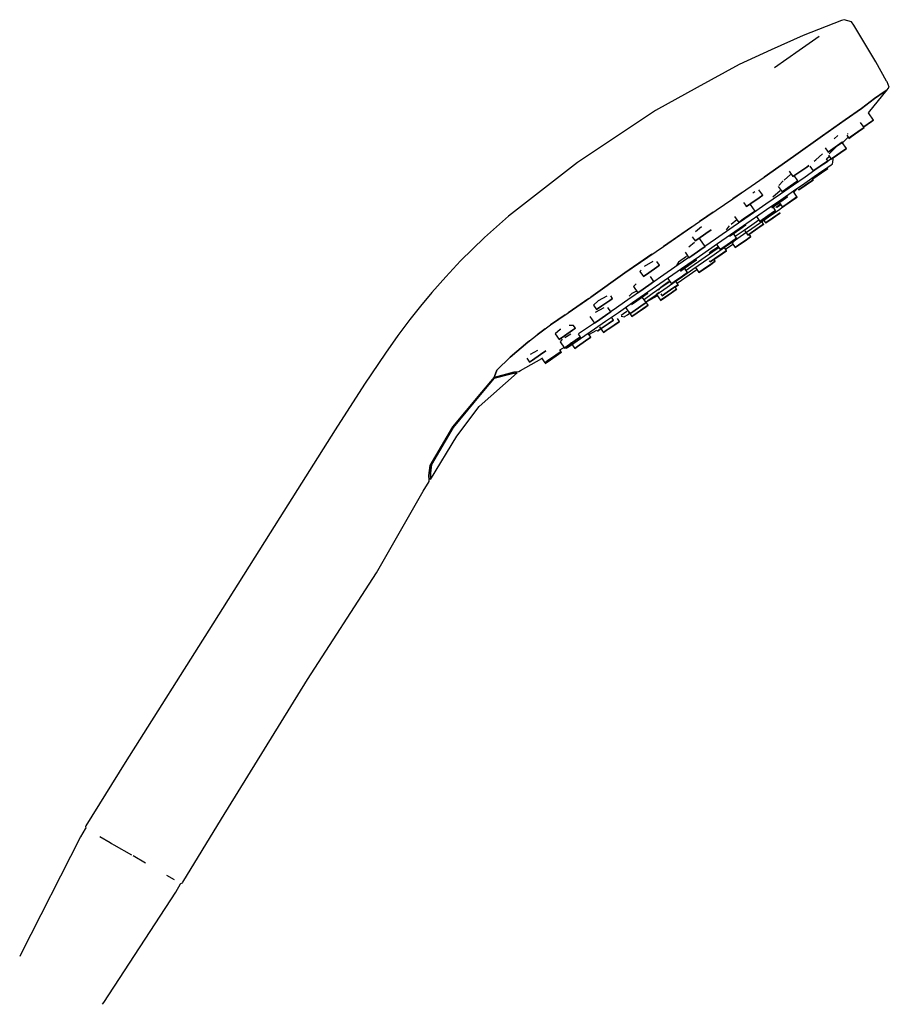
# Model space of a CAD drawing. Extents: x -0.093 to 0.093, y -0.105 to 0.105.
import ezdxf

# ---------------------------------------------------------------- set-up
doc = ezdxf.new("R2010")
doc.units = 0
doc.header["$MEASUREMENT"] = 0

msp = doc.modelspace()

# ---------------------------------------------------------------- linework, layer by layer
at = {"linetype": 'Continuous'}
for p, q in [((0.082368, 0.104587), (0.074187, 0.101431)), ((0.082917, 0.104782), (0.082368, 0.104587)), ((0.084521, 0.104316), (0.082917, 0.104782)), ((0.084955, 0.103603), (0.084521, 0.104316)), ((0.089684, 0.095836), (0.084955, 0.103603)), ((0.074187, 0.101431), (0.067384, 0.09834)), ((0.0776, 0.101182), (0.073377, 0.098253)), ((0.067384, 0.09834), (0.060581, 0.09525)), ((0.073377, 0.098253), (0.068115, 0.094546)), ((0.060581, 0.09525), (0.051667, 0.09035)), ((0.091969, 0.091732), (0.089684, 0.095836)), ((0.051667, 0.09035), (0.042752, 0.08545)), ((0.092053, 0.09158), (0.091969, 0.091732)), ((0.092533, 0.090412), (0.092053, 0.09158)), ((0.092102, 0.089838), (0.092533, 0.090412)), ((0.088088, 0.084952), (0.092102, 0.089838)), ((0.089375, 0.087984), (0.091459, 0.089413)), ((0.091459, 0.089413), (0.089375, 0.087984)), ((0.091459, 0.089413), (0.092102, 0.089838)), ((0.092102, 0.089838), (0.091459, 0.089413)), ((0.0866, 0.08586), (0.089375, 0.087984)), ((0.089375, 0.087984), (0.0866, 0.08586)), ((0.042752, 0.08545), (0.034463, 0.079935)), ((0.083163, 0.083478), (0.0866, 0.08586)), ((0.0866, 0.08586), (0.083163, 0.083478)), ((0.089159, 0.083407), (0.088088, 0.084952)), ((0.078297, 0.080094), (0.083163, 0.083478)), ((0.083163, 0.083478), (0.078297, 0.080094)), ((0.085849, 0.080897), (0.087193, 0.081829)), ((0.087193, 0.081829), (0.085849, 0.080897)), ((0.087193, 0.081829), (0.086429, 0.082931)), ((0.086923, 0.081591), (0.087216, 0.081795)), ((0.087216, 0.081795), (0.086923, 0.081591)), ((0.087112, 0.081988), (0.088778, 0.083143)), ((0.088778, 0.083143), (0.087112, 0.081988)), ((0.088778, 0.083143), (0.089159, 0.083407)), ((0.089159, 0.083407), (0.088778, 0.083143)), ((0.034463, 0.079935), (0.026173, 0.074419)), ((0.072114, 0.075688), (0.078297, 0.080094)), ((0.078297, 0.080094), (0.072114, 0.075688)), ((0.081548, 0.08011), (0.080826, 0.079412)), ((0.082558, 0.078585), (0.083753, 0.079798)), ((0.083482, 0.080189), (0.083919, 0.079559)), ((0.08365, 0.080574), (0.083613, 0.08045)), ((0.083919, 0.079559), (0.084212, 0.079763)), ((0.084212, 0.079763), (0.083919, 0.079559)), ((0.083942, 0.079525), (0.085286, 0.080457)), ((0.085286, 0.080457), (0.083942, 0.079525)), ((0.084212, 0.079763), (0.085849, 0.080897)), ((0.085849, 0.080897), (0.084212, 0.079763)), ((0.085286, 0.080457), (0.086923, 0.081591)), ((0.086923, 0.081591), (0.085286, 0.080457)), ((0.079507, 0.076603), (0.08098, 0.077623)), ((0.08098, 0.077623), (0.079507, 0.076603)), ((0.07977, 0.076242), (0.081191, 0.077688)), ((0.082528, 0.078696), (0.08098, 0.077623)), ((0.08098, 0.077623), (0.082496, 0.078675)), ((0.083412, 0.077354), (0.082496, 0.078675)), ((0.082528, 0.078696), (0.082603, 0.078749)), ((0.082603, 0.078749), (0.082528, 0.078696)), ((0.083919, 0.079559), (0.083942, 0.079525)), ((0.065931, 0.071281), (0.072114, 0.075688)), ((0.072114, 0.075688), (0.065931, 0.071281)), ((0.078313, 0.076205), (0.076869, 0.074981)), ((0.07887, 0.077522), (0.079507, 0.076603)), ((0.079163, 0.075139), (0.079713, 0.075698)), ((0.079563, 0.075913), (0.080138, 0.075085)), ((0.080151, 0.075065), (0.081495, 0.075997)), ((0.081495, 0.075997), (0.080151, 0.075065)), ((0.080429, 0.074067), (0.080689, 0.075504)), ((0.080431, 0.075288), (0.082068, 0.076423)), ((0.082068, 0.076423), (0.080431, 0.075288)), ((0.081495, 0.075997), (0.083132, 0.077131)), ((0.083132, 0.077131), (0.081495, 0.075997)), ((0.082068, 0.076423), (0.083412, 0.077354)), ((0.083412, 0.077354), (0.082068, 0.076423)), ((0.083132, 0.077131), (0.083425, 0.077335)), ((0.083425, 0.077335), (0.083132, 0.077131)), ((0.026173, 0.074419), (0.011505, 0.06297)), ((0.073267, 0.072259), (0.07495, 0.073426)), ((0.07495, 0.073426), (0.073267, 0.072259)), ((0.07495, 0.073426), (0.075392, 0.073732)), ((0.075392, 0.073732), (0.07495, 0.073426)), ((0.075645, 0.073602), (0.07634, 0.072599)), ((0.07634, 0.072599), (0.077813, 0.07362)), ((0.077813, 0.07362), (0.07634, 0.072599)), ((0.076574, 0.074679), (0.076869, 0.074981)), ((0.0784, 0.073917), (0.076711, 0.072747)), ((0.077813, 0.07362), (0.079361, 0.074693)), ((0.079361, 0.074693), (0.077813, 0.07362)), ((0.078206, 0.072527), (0.079419, 0.073367)), ((0.079649, 0.074782), (0.0784, 0.073917)), ((0.078746, 0.074157), (0.078694, 0.074231)), ((0.078733, 0.074175), (0.079475, 0.074689)), ((0.079436, 0.074745), (0.079163, 0.075139)), ((0.079361, 0.074693), (0.079436, 0.074745)), ((0.079436, 0.074745), (0.079361, 0.074693)), ((0.079419, 0.073367), (0.080171, 0.073889)), ((0.080423, 0.075319), (0.079649, 0.074782)), ((0.080138, 0.075085), (0.080431, 0.075288)), ((0.080431, 0.075288), (0.080138, 0.075085)), ((0.080171, 0.073889), (0.080429, 0.074067)), ((0.059217, 0.066663), (0.065931, 0.071281)), ((0.071508, 0.071812), (0.070148, 0.070662)), ((0.071231, 0.072544), (0.072025, 0.071398)), ((0.072025, 0.071398), (0.073267, 0.072259)), ((0.073267, 0.072259), (0.072025, 0.071398)), ((0.074619, 0.071297), (0.072157, 0.06959)), ((0.073075, 0.070494), (0.072311, 0.071596)), ((0.074536, 0.069983), (0.076567, 0.071391)), ((0.076711, 0.072747), (0.074619, 0.071297)), ((0.076495, 0.071038), (0.078132, 0.072173)), ((0.078132, 0.072173), (0.076495, 0.071038)), ((0.076567, 0.071391), (0.078206, 0.072527)), ((0.078132, 0.072173), (0.079475, 0.073104)), ((0.079475, 0.073104), (0.078132, 0.072173)), ((0.068915, 0.069305), (0.069708, 0.06816)), ((0.06993, 0.070494), (0.069047, 0.069491)), ((0.072157, 0.06959), (0.06936, 0.067652)), ((0.070951, 0.069021), (0.072634, 0.070188)), ((0.072634, 0.070188), (0.070951, 0.069021)), ((0.072145, 0.068326), (0.074536, 0.069983)), ((0.072634, 0.070188), (0.073075, 0.070494)), ((0.073075, 0.070494), (0.072634, 0.070188)), ((0.073212, 0.068539), (0.074685, 0.069559)), ((0.074685, 0.069559), (0.073212, 0.068539)), ((0.07331, 0.068559), (0.074858, 0.069632)), ((0.074858, 0.069632), (0.07331, 0.068559)), ((0.074685, 0.069559), (0.076233, 0.070632)), ((0.076233, 0.070632), (0.074685, 0.069559)), ((0.074858, 0.069632), (0.076331, 0.070652)), ((0.076331, 0.070652), (0.074858, 0.069632)), ((0.076308, 0.070685), (0.076062, 0.071041)), ((0.076201, 0.070834), (0.076495, 0.071038)), ((0.076495, 0.071038), (0.076201, 0.070834)), ((0.076233, 0.070632), (0.076308, 0.070685)), ((0.076308, 0.070685), (0.076233, 0.070632)), ((0.061207, 0.068031), (0.059217, 0.066663)), ((0.06391, 0.068174), (0.063519, 0.06785)), ((0.065597, 0.067422), (0.064786, 0.068592)), ((0.06481, 0.066876), (0.065597, 0.067422)), ((0.065597, 0.067422), (0.06481, 0.066876)), ((0.06936, 0.067652), (0.066263, 0.065505)), ((0.06933, 0.068375), (0.067777, 0.06702)), ((0.06943, 0.066444), (0.072145, 0.068326)), ((0.069708, 0.06816), (0.070951, 0.069021)), ((0.070951, 0.069021), (0.069709, 0.06816)), ((0.07012, 0.068178), (0.069994, 0.068359)), ((0.070449, 0.066761), (0.07089, 0.067067)), ((0.07089, 0.067067), (0.070449, 0.066761)), ((0.07089, 0.067067), (0.070708, 0.06733)), ((0.07289, 0.067043), (0.072048, 0.068259)), ((0.072177, 0.068073), (0.072322, 0.068198)), ((0.072322, 0.068198), (0.072983, 0.068869)), ((0.073234, 0.068506), (0.07331, 0.068559)), ((0.07331, 0.068559), (0.073234, 0.068506)), ((0.052163, 0.061814), (0.059217, 0.066663)), ((0.061511, 0.065871), (0.062111, 0.065005)), ((0.062063, 0.065115), (0.061926, 0.064989)), ((0.062111, 0.065005), (0.063067, 0.065668)), ((0.063067, 0.065668), (0.062111, 0.065005)), ((0.066263, 0.065505), (0.0629, 0.063174)), ((0.063968, 0.064047), (0.063012, 0.065427)), ((0.063067, 0.065668), (0.06481, 0.066876)), ((0.06481, 0.066876), (0.063067, 0.065668)), ((0.066422, 0.06436), (0.06943, 0.066444)), ((0.067523, 0.064733), (0.068765, 0.065595)), ((0.068765, 0.065595), (0.067523, 0.064734)), ((0.068452, 0.064873), (0.069303, 0.065605)), ((0.069369, 0.065319), (0.068626, 0.064804)), ((0.068765, 0.065595), (0.070449, 0.066761)), ((0.070449, 0.066761), (0.068765, 0.065595)), ((0.069118, 0.065872), (0.069794, 0.064897)), ((0.069794, 0.064897), (0.071266, 0.065918)), ((0.071266, 0.065918), (0.069794, 0.064897)), ((0.069883, 0.06493), (0.071431, 0.066003)), ((0.071431, 0.066003), (0.069883, 0.06493)), ((0.071266, 0.065918), (0.072815, 0.066991)), ((0.072815, 0.066991), (0.071266, 0.065918)), ((0.071431, 0.066003), (0.072904, 0.067024)), ((0.072904, 0.067024), (0.071431, 0.066003)), ((0.072815, 0.066991), (0.07289, 0.067043)), ((0.07289, 0.067043), (0.072815, 0.066991)), ((0.011505, 0.06297), (0.008929, 0.060685)), ((0.055024, 0.063781), (0.052163, 0.061814)), ((0.0629, 0.063174), (0.059305, 0.060682)), ((0.059606, 0.062896), (0.060482, 0.061631)), ((0.061438, 0.062293), (0.063181, 0.063502)), ((0.063181, 0.063502), (0.061438, 0.062293)), ((0.063157, 0.062097), (0.066422, 0.06436)), ((0.063181, 0.063502), (0.063968, 0.064047)), ((0.063968, 0.064047), (0.063181, 0.063502)), ((0.06622, 0.062686), (0.067904, 0.063853)), ((0.067904, 0.063853), (0.06622, 0.062686)), ((0.066327, 0.062464), (0.067536, 0.063302)), ((0.067536, 0.063302), (0.068511, 0.063977)), ((0.067671, 0.062532), (0.069219, 0.063605)), ((0.069219, 0.063605), (0.067671, 0.062532)), ((0.068345, 0.064159), (0.067809, 0.064932)), ((0.067822, 0.062637), (0.069295, 0.063657)), ((0.069295, 0.063657), (0.067822, 0.062637)), ((0.067904, 0.063853), (0.068345, 0.064159)), ((0.068345, 0.064159), (0.067904, 0.063853)), ((0.068452, 0.064873), (0.068411, 0.064933)), ((0.068511, 0.063977), (0.069232, 0.064477)), ((0.069232, 0.064477), (0.06968, 0.064788)), ((0.06968, 0.064788), (0.069833, 0.064894)), ((0.069807, 0.064878), (0.069883, 0.06493)), ((0.069883, 0.06493), (0.069807, 0.064878)), ((0.044459, 0.056514), (0.052163, 0.061814)), ((0.058443, 0.06089), (0.057808, 0.060044)), ((0.060118, 0.062196), (0.058848, 0.061187)), ((0.059668, 0.059678), (0.063157, 0.062097)), ((0.060482, 0.061631), (0.061438, 0.062293)), ((0.061438, 0.062293), (0.060482, 0.061631)), ((0.061234, 0.060587), (0.06202, 0.061132)), ((0.06202, 0.061132), (0.061234, 0.060587)), ((0.061362, 0.062083), (0.061288, 0.062189)), ((0.063248, 0.061077), (0.061405, 0.0598)), ((0.06202, 0.061132), (0.061938, 0.061252)), ((0.064767, 0.06213), (0.063248, 0.061077)), ((0.063289, 0.060358), (0.064905, 0.061478)), ((0.063659, 0.059802), (0.065342, 0.060969)), ((0.065342, 0.060969), (0.063659, 0.059802)), ((0.064256, 0.062867), (0.064978, 0.061825)), ((0.064562, 0.060383), (0.065804, 0.061244)), ((0.065804, 0.061244), (0.064562, 0.060383)), ((0.064905, 0.061478), (0.066327, 0.062464)), ((0.064978, 0.061825), (0.06622, 0.062686)), ((0.06622, 0.062686), (0.064978, 0.061825)), ((0.065342, 0.060969), (0.065784, 0.061274)), ((0.065784, 0.061274), (0.065342, 0.060969)), ((0.065784, 0.061274), (0.065403, 0.061823)), ((0.065537, 0.062466), (0.066198, 0.061511)), ((0.066198, 0.061511), (0.067671, 0.062532)), ((0.067671, 0.062532), (0.066198, 0.061511)), ((0.066274, 0.061564), (0.067822, 0.062637)), ((0.067822, 0.062637), (0.066274, 0.061564)), ((0.008929, 0.060685), (0.006353, 0.0584)), ((0.050457, 0.060641), (0.044459, 0.056514)), ((0.05253, 0.060691), (0.051254, 0.059642)), ((0.051783, 0.058099), (0.053501, 0.05929)), ((0.053501, 0.05929), (0.051783, 0.058099)), ((0.053501, 0.05929), (0.054628, 0.060071)), ((0.054628, 0.060071), (0.053501, 0.05929)), ((0.059305, 0.060682), (0.055515, 0.058055)), ((0.055989, 0.057128), (0.059668, 0.059678)), ((0.058534, 0.058716), (0.059491, 0.059379)), ((0.059491, 0.059379), (0.058534, 0.058716)), ((0.060026, 0.058286), (0.05934, 0.059275)), ((0.059491, 0.059379), (0.061234, 0.060587)), ((0.061234, 0.060587), (0.059491, 0.059379)), ((0.059557, 0.057772), (0.0615, 0.059118)), ((0.061405, 0.0598), (0.059765, 0.058663)), ((0.0615, 0.059118), (0.063289, 0.060358)), ((0.061784, 0.059854), (0.062417, 0.058941)), ((0.062417, 0.058941), (0.063659, 0.059802)), ((0.063659, 0.059802), (0.062417, 0.058941)), ((0.063061, 0.058622), (0.062724, 0.059109)), ((0.062879, 0.059216), (0.064562, 0.060383)), ((0.064562, 0.060383), (0.062879, 0.059216)), ((0.006353, 0.0584), (0.003817, 0.055919)), ((0.051081, 0.057333), (0.049872, 0.056338)), ((0.050606, 0.058533), (0.051191, 0.057689)), ((0.051191, 0.057689), (0.051783, 0.058099)), ((0.051783, 0.058099), (0.051191, 0.057689)), ((0.052153, 0.05447), (0.055989, 0.057128)), ((0.05333, 0.056496), (0.052177, 0.058158)), ((0.055515, 0.058055), (0.053309, 0.056527)), ((0.055834, 0.056888), (0.05654, 0.05587)), ((0.057481, 0.056333), (0.059557, 0.057772)), ((0.057496, 0.056532), (0.059239, 0.05774)), ((0.059239, 0.05774), (0.057496, 0.056532)), ((0.057694, 0.055925), (0.059208, 0.056991)), ((0.059058, 0.057207), (0.059695, 0.056289)), ((0.060181, 0.058241), (0.05915, 0.057275)), ((0.059239, 0.05774), (0.060026, 0.058286)), ((0.060026, 0.058286), (0.059239, 0.05774)), ((0.059695, 0.056289), (0.060937, 0.05715)), ((0.060937, 0.05715), (0.059695, 0.056289)), ((0.060148, 0.056577), (0.061831, 0.057743)), ((0.061831, 0.057743), (0.060148, 0.056577)), ((0.060937, 0.05715), (0.06262, 0.058316)), ((0.06262, 0.058316), (0.060937, 0.05715)), ((0.061831, 0.057743), (0.063074, 0.058604)), ((0.063074, 0.058604), (0.061831, 0.057743)), ((0.06262, 0.058316), (0.063061, 0.058622)), ((0.063061, 0.058622), (0.06262, 0.058316)), ((0.003817, 0.055919), (0.001282, 0.053439)), ((0.036272, 0.050886), (0.044455, 0.056512)), ((0.042027, 0.054843), (0.036272, 0.050886)), ((0.049064, 0.055311), (0.049893, 0.054114)), ((0.049893, 0.054114), (0.050485, 0.054524)), ((0.050485, 0.054524), (0.049893, 0.054114)), ((0.050485, 0.054524), (0.052203, 0.055715)), ((0.052203, 0.055715), (0.050485, 0.054524)), ((0.052203, 0.055715), (0.05333, 0.056496)), ((0.05333, 0.056496), (0.052203, 0.055715)), ((0.05501, 0.055367), (0.05266, 0.053738)), ((0.05301, 0.053234), (0.055292, 0.054815)), ((0.054385, 0.055296), (0.054201, 0.055118)), ((0.056159, 0.056459), (0.054385, 0.055296)), ((0.056279, 0.056246), (0.05501, 0.055367)), ((0.055218, 0.053733), (0.056961, 0.054941)), ((0.056961, 0.054941), (0.055237, 0.053746)), ((0.055292, 0.054815), (0.057481, 0.056333)), ((0.055349, 0.053906), (0.057092, 0.055114)), ((0.057092, 0.055114), (0.055349, 0.053906)), ((0.05654, 0.05587), (0.057496, 0.056532)), ((0.057496, 0.056532), (0.05654, 0.05587)), ((0.056961, 0.054941), (0.057917, 0.055603)), ((0.057917, 0.055603), (0.056961, 0.054941)), ((0.057092, 0.055114), (0.057878, 0.055659)), ((0.057878, 0.055659), (0.057092, 0.055114)), ((0.057878, 0.055659), (0.057434, 0.0563)), ((0.059707, 0.056271), (0.060148, 0.056577)), ((0.060148, 0.056577), (0.059707, 0.056271)), ((0.001282, 0.053439), (-0.001834, 0.050065)), ((0.042196, 0.053335), (0.040392, 0.052269)), ((0.043055, 0.052096), (0.043647, 0.052506)), ((0.043647, 0.052506), (0.043055, 0.052096)), ((0.043647, 0.052506), (0.043081, 0.053322)), ((0.047616, 0.05258), (0.043825, 0.049953)), ((0.047644, 0.053174), (0.047267, 0.052455)), ((0.049872, 0.054145), (0.047616, 0.05258)), ((0.049349, 0.054384), (0.047644, 0.053174)), ((0.048317, 0.051811), (0.052153, 0.05447)), ((0.048679, 0.051682), (0.050397, 0.052873)), ((0.050397, 0.052873), (0.048679, 0.051682)), ((0.05266, 0.053738), (0.05031, 0.05211)), ((0.050397, 0.052873), (0.051523, 0.053654)), ((0.051523, 0.053654), (0.050397, 0.052873)), ((0.050728, 0.051652), (0.05301, 0.053234)), ((0.051523, 0.053654), (0.051346, 0.05391)), ((0.052807, 0.051487), (0.05455, 0.052695)), ((0.05455, 0.052695), (0.052807, 0.051487)), ((0.052955, 0.051635), (0.054698, 0.052843)), ((0.054698, 0.052843), (0.052955, 0.051635)), ((0.054226, 0.053483), (0.054392, 0.053243)), ((0.054392, 0.053243), (0.055349, 0.053906)), ((0.055349, 0.053906), (0.054392, 0.053243)), ((0.05455, 0.052695), (0.055506, 0.053358)), ((0.055506, 0.053358), (0.05455, 0.052695)), ((0.054698, 0.052843), (0.055485, 0.053388)), ((0.055485, 0.053388), (0.054698, 0.052843)), ((0.055485, 0.053388), (0.055198, 0.053802)), ((0.029017, 0.045742), (0.036272, 0.050886)), ((0.036272, 0.050886), (0.029017, 0.045742)), ((0.039741, 0.051503), (0.039468, 0.051195)), ((0.039468, 0.051195), (0.04021, 0.050124)), ((0.04021, 0.050124), (0.041337, 0.050905)), ((0.041337, 0.050905), (0.04021, 0.050124)), ((0.041337, 0.050905), (0.043055, 0.052096)), ((0.043055, 0.052096), (0.041337, 0.050905)), ((0.044638, 0.049261), (0.048317, 0.051811)), ((0.047415, 0.048686), (0.05156, 0.051605)), ((0.048087, 0.051272), (0.048679, 0.051682)), ((0.048679, 0.051682), (0.048087, 0.051272)), ((0.048493, 0.050172), (0.049619, 0.050953)), ((0.049619, 0.050953), (0.048493, 0.050172)), ((0.048538, 0.050134), (0.050728, 0.051652)), ((0.049619, 0.050953), (0.048973, 0.051886)), ((0.05031, 0.05211), (0.049302, 0.051411)), ((0.051257, 0.052042), (0.051999, 0.050972)), ((0.051999, 0.050972), (0.052955, 0.051635)), ((0.052955, 0.051635), (0.051999, 0.050972)), ((0.05202, 0.050941), (0.052807, 0.051487)), ((0.052807, 0.051487), (0.05202, 0.050941)), ((-0.001834, 0.050065), (-0.004821, 0.046713)), ((0.038418, 0.048334), (0.038075, 0.048021)), ((0.038656, 0.048588), (0.038418, 0.048334)), ((0.040139, 0.047449), (0.041858, 0.04864)), ((0.041858, 0.04864), (0.040139, 0.047449)), ((0.043825, 0.049953), (0.040231, 0.047462)), ((0.041149, 0.046842), (0.044638, 0.049261)), ((0.042449, 0.04905), (0.041692, 0.050143)), ((0.041858, 0.04864), (0.042449, 0.04905)), ((0.042449, 0.04905), (0.041858, 0.04864)), ((0.045866, 0.049029), (0.043915, 0.047677)), ((0.045537, 0.048989), (0.04392, 0.047817)), ((0.04452, 0.047349), (0.046463, 0.048696)), ((0.045384, 0.049725), (0.046183, 0.048571)), ((0.046183, 0.048571), (0.046775, 0.048982)), ((0.046775, 0.048982), (0.046183, 0.048571)), ((0.046463, 0.048696), (0.048538, 0.050134)), ((0.046497, 0.047605), (0.047623, 0.048385)), ((0.047623, 0.048385), (0.046497, 0.047605)), ((0.046775, 0.048982), (0.048493, 0.050172)), ((0.048493, 0.050172), (0.046775, 0.048982)), ((0.047067, 0.047924), (0.047659, 0.048334)), ((0.047659, 0.048334), (0.047067, 0.047924)), ((0.047623, 0.048385), (0.047116, 0.049117)), ((-0.004821, 0.046713), (-0.007252, 0.043829)), ((0.040231, 0.047462), (0.036867, 0.045131)), ((0.037732, 0.046478), (0.037172, 0.045967)), ((0.038767, 0.047023), (0.037732, 0.046478)), ((0.037884, 0.044579), (0.041149, 0.046842)), ((0.038075, 0.048021), (0.039013, 0.046668)), ((0.03881, 0.044924), (0.040528, 0.046115)), ((0.040528, 0.046115), (0.03881, 0.044924)), ((0.039013, 0.046668), (0.040139, 0.047449)), ((0.040139, 0.047449), (0.039013, 0.046668)), ((0.042072, 0.0464), (0.040408, 0.045246)), ((0.040528, 0.046115), (0.041119, 0.046525)), ((0.041119, 0.046525), (0.040528, 0.046115)), ((0.041115, 0.044989), (0.042731, 0.046109)), ((0.043915, 0.047677), (0.042072, 0.0464)), ((0.042731, 0.046109), (0.04452, 0.047349)), ((0.043584, 0.046697), (0.043009, 0.046264)), ((0.043009, 0.046264), (0.04384, 0.045065)), ((0.043839, 0.047769), (0.043357, 0.047201)), ((0.043877, 0.046451), (0.044187, 0.046003)), ((0.044187, 0.046003), (0.044779, 0.046414)), ((0.044779, 0.046414), (0.044187, 0.046003)), ((0.044431, 0.045475), (0.046149, 0.046666)), ((0.046149, 0.046666), (0.044431, 0.045475)), ((0.044779, 0.046414), (0.046497, 0.047605)), ((0.046497, 0.047605), (0.044779, 0.046414)), ((0.044979, 0.045827), (0.046697, 0.047018)), ((0.046149, 0.046666), (0.047276, 0.047446)), ((0.047276, 0.047446), (0.046149, 0.046666)), ((0.046697, 0.047018), (0.047289, 0.047428)), ((0.047276, 0.047446), (0.046949, 0.047918)), ((0.046984, 0.047867), (0.047067, 0.047924)), ((0.047067, 0.047924), (0.046984, 0.047867)), ((0.024175, 0.04242), (0.029017, 0.045742)), ((0.028573, 0.045438), (0.024175, 0.04242)), ((0.030568, 0.044966), (0.029552, 0.044025)), ((0.029552, 0.044025), (0.030214, 0.04307)), ((0.032436, 0.045941), (0.030568, 0.044966)), ((0.031341, 0.043851), (0.033059, 0.045042)), ((0.033059, 0.045042), (0.031341, 0.043851)), ((0.033059, 0.045042), (0.03365, 0.045452)), ((0.03365, 0.045452), (0.033059, 0.045042)), ((0.03365, 0.045452), (0.033288, 0.045975)), ((0.036867, 0.045131), (0.03377, 0.042984)), ((0.034877, 0.042495), (0.037884, 0.044579)), ((0.037683, 0.044143), (0.03881, 0.044924)), ((0.03881, 0.044924), (0.037683, 0.044143)), ((0.039647, 0.043787), (0.040773, 0.044568)), ((0.040773, 0.044568), (0.039647, 0.043787)), ((0.040773, 0.044568), (0.04002, 0.045655)), ((0.040069, 0.043235), (0.041196, 0.044015)), ((0.041196, 0.044015), (0.040069, 0.043235)), ((0.040408, 0.045246), (0.040364, 0.045216)), ((0.040687, 0.044692), (0.041115, 0.044989)), ((0.041196, 0.044015), (0.040714, 0.044711)), ((0.040721, 0.044643), (0.043162, 0.046042)), ((0.04384, 0.045065), (0.044431, 0.045475)), ((0.044431, 0.045475), (0.04384, 0.045065)), ((0.043852, 0.045046), (0.044979, 0.045827)), ((-0.007252, 0.043829), (-0.009515, 0.04094)), ((0.020399, 0.039824), (0.024175, 0.04242)), ((0.023562, 0.041999), (0.020399, 0.039824)), ((0.03177, 0.043446), (0.029907, 0.04248)), ((0.030214, 0.04307), (0.031341, 0.043851)), ((0.031341, 0.043851), (0.030214, 0.04307)), ((0.030941, 0.040972), (0.032659, 0.042163)), ((0.032659, 0.042163), (0.030941, 0.040972)), ((0.032161, 0.040613), (0.034877, 0.042495)), ((0.033251, 0.042573), (0.032601, 0.04351)), ((0.032659, 0.042163), (0.033251, 0.042573)), ((0.033251, 0.042573), (0.032659, 0.042163)), ((0.03377, 0.042984), (0.033227, 0.042607)), ((0.035951, 0.042157), (0.03549, 0.041838)), ((0.036694, 0.042672), (0.035951, 0.042157)), ((0.03634, 0.04168), (0.036788, 0.04199)), ((0.03645, 0.043465), (0.037337, 0.042186)), ((0.036788, 0.04199), (0.037509, 0.04249)), ((0.037108, 0.042573), (0.037759, 0.041634)), ((0.037337, 0.042186), (0.037928, 0.042596)), ((0.037928, 0.042596), (0.037337, 0.042186)), ((0.037759, 0.041634), (0.038351, 0.042044)), ((0.038351, 0.042044), (0.037759, 0.041634)), ((0.037773, 0.041615), (0.038899, 0.042395)), ((0.038899, 0.042395), (0.037773, 0.041615)), ((0.037928, 0.042596), (0.039647, 0.043787)), ((0.039647, 0.043787), (0.037928, 0.042596)), ((0.038351, 0.042044), (0.040069, 0.043235)), ((0.040069, 0.043235), (0.038351, 0.042044)), ((0.040617, 0.043586), (0.038899, 0.042395)), ((0.038899, 0.042395), (0.040617, 0.043586)), ((0.041209, 0.043996), (0.040617, 0.043586)), ((0.040617, 0.043586), (0.041209, 0.043996)), ((-0.009515, 0.04094), (-0.012072, 0.037573)), ((0.017609, 0.037721), (0.020399, 0.039824)), ((0.029791, 0.040226), (0.028511, 0.039339)), ((0.028828, 0.041614), (0.029814, 0.040191)), ((0.029771, 0.038956), (0.032161, 0.040613)), ((0.029814, 0.040191), (0.030941, 0.040972)), ((0.030941, 0.040972), (0.029814, 0.040191)), ((0.031007, 0.038882), (0.032725, 0.040073)), ((0.032725, 0.040073), (0.031007, 0.038882)), ((0.032725, 0.040073), (0.033852, 0.040854)), ((0.033852, 0.040854), (0.032725, 0.040073)), ((0.032824, 0.038957), (0.034542, 0.040148)), ((0.033852, 0.040854), (0.033416, 0.041483)), ((0.034001, 0.039786), (0.035128, 0.040567)), ((0.035128, 0.040567), (0.034001, 0.039786)), ((0.034542, 0.040148), (0.035133, 0.040558)), ((0.035128, 0.040567), (0.034695, 0.041191)), ((0.035501, 0.041697), (0.036187, 0.041573)), ((0.036187, 0.041573), (0.03634, 0.04168)), ((0.0193, 0.038995), (0.017609, 0.037721)), ((0.022512, 0.038815), (0.021442, 0.037952)), ((0.021442, 0.037952), (0.022288, 0.036732)), ((0.022622, 0.038873), (0.022512, 0.038815)), ((0.023415, 0.037513), (0.025133, 0.038704)), ((0.025133, 0.038704), (0.023415, 0.037513)), ((0.024783, 0.037832), (0.02346, 0.037091)), ((0.024421, 0.039731), (0.024681, 0.039746)), ((0.024681, 0.039746), (0.02526, 0.039784)), ((0.025133, 0.038704), (0.025725, 0.039114)), ((0.025725, 0.039114), (0.025133, 0.038704)), ((0.025725, 0.039114), (0.02526, 0.039784)), ((0.026835, 0.037278), (0.026414, 0.037885)), ((0.028511, 0.039339), (0.026419, 0.037889)), ((0.027739, 0.037548), (0.029771, 0.038956)), ((0.029018, 0.037178), (0.02843, 0.038027)), ((0.028611, 0.037765), (0.030262, 0.038694)), ((0.030416, 0.038472), (0.031007, 0.038882)), ((0.031007, 0.038882), (0.030416, 0.038472)), ((0.030861, 0.039382), (0.031691, 0.038185)), ((0.031691, 0.038185), (0.032283, 0.038595)), ((0.032283, 0.038595), (0.031691, 0.038185)), ((0.032283, 0.038595), (0.034001, 0.039786)), ((0.034001, 0.039786), (0.032283, 0.038595)), ((-0.012072, 0.037573), (-0.014716, 0.033821)), ((0.01183, 0.032955), (0.015588, 0.036141)), ((0.015588, 0.036141), (0.01183, 0.032955)), ((0.015588, 0.036141), (0.017609, 0.037721)), ((0.015979, 0.036447), (0.015588, 0.036141)), ((0.022288, 0.036732), (0.023415, 0.037513)), ((0.023415, 0.037513), (0.022288, 0.036732)), ((0.022947, 0.036811), (0.022491, 0.036205)), ((0.022491, 0.036205), (0.023398, 0.034896)), ((0.02399, 0.035306), (0.025708, 0.036497)), ((0.025708, 0.036497), (0.02399, 0.035306)), ((0.024717, 0.036044), (0.025582, 0.034796)), ((0.024888, 0.035572), (0.0261, 0.036412)), ((0.025708, 0.036497), (0.026835, 0.037278)), ((0.026835, 0.037278), (0.025708, 0.036497)), ((0.0261, 0.036412), (0.027739, 0.037548)), ((0.026173, 0.035206), (0.027892, 0.036397)), ((0.027892, 0.036397), (0.026173, 0.035206)), ((0.027892, 0.036397), (0.029018, 0.037178)), ((0.029018, 0.037178), (0.027892, 0.036397)), ((-0.014716, 0.033821), (-0.019165, 0.027188)), ((0.017675, 0.034386), (0.016099, 0.033492)), ((0.018298, 0.033487), (0.019425, 0.034268)), ((0.019425, 0.034268), (0.018298, 0.033487)), ((0.020437, 0.032421), (0.022155, 0.033612)), ((0.022155, 0.033612), (0.020437, 0.032421)), ((0.021541, 0.033356), (0.022668, 0.034136)), ((0.022668, 0.034136), (0.021541, 0.033356)), ((0.022155, 0.033612), (0.022747, 0.034022)), ((0.022747, 0.034022), (0.022155, 0.033612)), ((0.022393, 0.034533), (0.023066, 0.034857)), ((0.022668, 0.034136), (0.022393, 0.034533)), ((0.023066, 0.034857), (0.023329, 0.034995)), ((0.023244, 0.034986), (0.023878, 0.034871)), ((0.023398, 0.034896), (0.02399, 0.035306)), ((0.02399, 0.035306), (0.023398, 0.034896)), ((0.023878, 0.034871), (0.024136, 0.03505)), ((0.024136, 0.03505), (0.024888, 0.035572)), ((0.025582, 0.034796), (0.026173, 0.035206)), ((0.026173, 0.035206), (0.025582, 0.034796)), ((0.009038, 0.030209), (0.01183, 0.032955)), ((0.01183, 0.032955), (0.009038, 0.030209)), ((0.014031, 0.030119), (0.018609, 0.032653)), ((0.015391, 0.032748), (0.015988, 0.031886)), ((0.015988, 0.031886), (0.01658, 0.032296)), ((0.01658, 0.032296), (0.015988, 0.031886)), ((0.01658, 0.032296), (0.018298, 0.033487)), ((0.018298, 0.033487), (0.01658, 0.032296)), ((0.018511, 0.032793), (0.019231, 0.031754)), ((0.019231, 0.031754), (0.019823, 0.032165)), ((0.019823, 0.032165), (0.019231, 0.031754)), ((0.019311, 0.03164), (0.020437, 0.032421)), ((0.020437, 0.032421), (0.019311, 0.03164)), ((0.019823, 0.032165), (0.021541, 0.033356)), ((0.021541, 0.033356), (0.019823, 0.032165)), ((0.005237, 0.022442), (0.013368, 0.02962)), ((0.008475, 0.028481), (0.012354, 0.029503)), ((0.012354, 0.029503), (0.008475, 0.028481)), ((0.008483, 0.028691), (0.012715, 0.029812)), ((0.008534, 0.028831), (0.009038, 0.030209)), ((0.009038, 0.030209), (0.008534, 0.028831)), ((0.012354, 0.029503), (0.013281, 0.029601)), ((0.013281, 0.029601), (0.012354, 0.029503)), ((0.012715, 0.029812), (0.01364, 0.029912)), ((0.013281, 0.029601), (0.013368, 0.02962)), ((0.013368, 0.02962), (0.013281, 0.029601)), ((0.01364, 0.029912), (0.013724, 0.029934)), ((0.013724, 0.029934), (0.014031, 0.030119)), ((0.005783, 0.025349), (0.008475, 0.028481)), ((0.008475, 0.028481), (0.005783, 0.025349)), ((0.005798, 0.02554), (0.008483, 0.028691)), ((0.008483, 0.028691), (0.008534, 0.028831)), ((0.008534, 0.028831), (0.008483, 0.028691)), ((-0.019165, 0.027188), (-0.025401, 0.017511)), ((-0.000389, 0.018142), (0.005798, 0.02554)), ((-0.000315, 0.018011), (0.005783, 0.025349)), ((0.005783, 0.025349), (-0.000315, 0.018011)), ((0.000465, 0.016145), (0.005237, 0.022442)), ((-0.025401, 0.017511), (-0.037176, -0.001139)), ((-0.005161, 0.009885), (-0.000389, 0.018142)), ((-0.004899, 0.01008), (-0.000315, 0.018011)), ((-0.000315, 0.018011), (-0.004899, 0.01008)), ((-0.005142, 0.006908), (0.000465, 0.016145)), ((-0.005442, 0.007764), (-0.005161, 0.009885)), ((-0.005135, 0.008263), (-0.004899, 0.01008)), ((-0.004899, 0.01008), (-0.005135, 0.008263)), ((-0.006654, 0.004417), (-0.005389, 0.006502)), ((-0.005367, 0.006783), (-0.005442, 0.007764)), ((-0.005389, 0.006502), (-0.005367, 0.006783)), ((-0.005142, 0.006908), (-0.005113, 0.007199)), ((-0.005113, 0.007199), (-0.005142, 0.006908)), ((-0.005113, 0.007199), (-0.005135, 0.008263)), ((-0.005135, 0.008263), (-0.005113, 0.007199)), ((-0.016575, -0.012968), (-0.006654, 0.004417)), ((-0.037176, -0.001139), (-0.051443, -0.023801)), ((-0.03126, -0.035663), (-0.016575, -0.012968)), ((-0.051443, -0.023801), (-0.070059, -0.053299)), ((-0.049578, -0.065317), (-0.03126, -0.035663)), ((-0.070059, -0.053299), (-0.078471, -0.066829)), ((-0.078471, -0.066829), (-0.078546, -0.066951)), ((-0.078546, -0.066951), (-0.078438, -0.067377)), ((-0.057818, -0.078805), (-0.049578, -0.065317)), ((-0.079573, -0.069143), (-0.09231, -0.094136)), ((-0.078568, -0.067409), (-0.079573, -0.069143)), ((-0.078521, -0.067328), (-0.078568, -0.067409)), ((-0.075475, -0.069095), (-0.073297, -0.070357)), ((-0.073297, -0.070357), (-0.072996, -0.070532)), ((-0.072996, -0.070532), (-0.07248, -0.070831)), ((-0.07248, -0.070831), (-0.068752, -0.072993)), ((-0.065757, -0.07473), (-0.068382, -0.073208)), ((-0.059601, -0.0783), (-0.061212, -0.077366)), ((-0.059295, -0.080903), (-0.058289, -0.079169)), ((-0.058325, -0.07904), (-0.057891, -0.078928)), ((-0.058289, -0.079169), (-0.058242, -0.079088)), ((-0.057891, -0.078928), (-0.057818, -0.078805)), ((-0.07466, -0.104371), (-0.059295, -0.080903)), ((-0.09231, -0.094136), (-0.092533, -0.094574)), ((-0.074929, -0.104782), (-0.07466, -0.104371))]:
    msp.add_line(p, q, dxfattribs=at)

doc.saveas('drawing.dxf')
